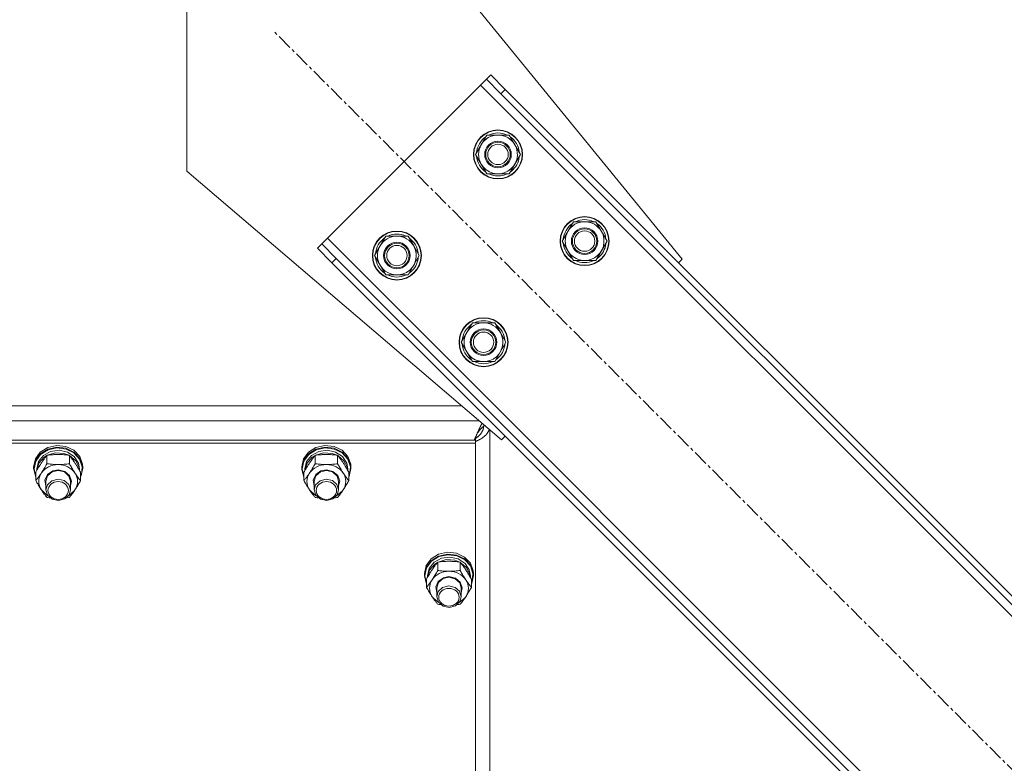
# Model space of a CAD drawing. Units: millimetres. Extents: x 0 to 21876, y -7 to 14850.
# Drawn here: x 5528 to 6010, y 9201 to 9565 of the extents above; entities that cross this region are included whole.
import ezdxf

# ---------------------------------------------------------------- set-up
doc = ezdxf.new("R2010")
doc.units = ezdxf.units.MM
doc.linetypes.add('K5LT_AXLED', pattern=[12, 7.5, -1.5, 1.5, -1.5])
doc.linetypes.add('K5LT_THIN', pattern=[0])
for name, color, linetype, true_color in [('OSI', 2, 'Continuous', 0xffff00), ('R', 1, 'Continuous', 0xff0000), ('WELDING', 7, 'Continuous', 0xffffff)]:
    doc.layers.add(name, color=color, linetype=linetype, true_color=true_color)

msp = doc.modelspace()

# ---------------------------------------------------------------- linework, layer by layer
at = {"layer": 'OSI', "color": 30, "linetype": 'K5LT_AXLED', "lineweight": 18, "true_color": 0xff8000}
msp.add_line((6338.91, 8873), (5652.34, 9559.57), dxfattribs=at)
at = {"layer": 'R', "color": 7, "linetype": 'K5LT_THIN', "lineweight": 18}
for p, q in [((5609.62, 9606.29), (5609.62, 9491.29)), ((5852.09, 9448.2), (5751.62, 9571.29)), ((5756.28, 9536.24), (5753.45, 9533.41)), ((5758.4, 9538.36), (5756.28, 9536.24)), ((5763.35, 9529.17), (5756.28, 9536.24)), ((5758.4, 9538.36), (5765.47, 9531.29)), ((5753.45, 9533.41), (5678.5, 9458.46)), ((6312.74, 8974.12), (5753.45, 9533.41)), ((5765.47, 9531.29), (5763.35, 9529.17)), ((6310.62, 8986.14), (5765.47, 9531.29)), ((6308.5, 8984.02), (5763.35, 9529.17)), ((5750.97, 9499.47), (5756.45, 9508.97)), ((5756.45, 9508.97), (5767.42, 9508.97)), ((5767.42, 9508.97), (5770.17, 9504.22)), ((5770.17, 9504.22), (5772.91, 9499.47)), ((5753.71, 9494.72), (5750.97, 9499.47)), ((5772.91, 9499.47), (5767.42, 9489.97)), ((5771.58, 9497.17), (5772.18, 9497.17)), ((5772.25, 9498.34), (5772.38, 9498.34)), ((5772.39, 9500.48), (5772.32, 9500.48)), ((5756.45, 9489.97), (5753.71, 9494.72)), ((5609.62, 9491.29), (5763.71, 9359.81)), ((5767.42, 9489.97), (5756.45, 9489.97)), ((5793.4, 9457.04), (5798.88, 9466.54)), ((5798.88, 9466.54), (5809.85, 9466.54)), ((5809.85, 9466.54), (5812.59, 9461.79)), ((5701.47, 9449.97), (5706.96, 9459.47)), ((5706.96, 9459.47), (5717.93, 9459.47)), ((5717.93, 9459.47), (5720.67, 9454.72)), ((5812.59, 9461.79), (5815.33, 9457.04)), ((5673.55, 9453.51), (5675.67, 9455.63)), ((5678.5, 9458.46), (5675.67, 9455.63)), ((5675.67, 9455.63), (5682.74, 9448.56)), ((5678.5, 9458.46), (6237.79, 8899.17)), ((5720.67, 9454.72), (5723.41, 9449.97)), ((5796.14, 9452.29), (5793.4, 9457.04)), ((5815.33, 9457.04), (5809.85, 9447.54)), ((5814.01, 9454.74), (5814.61, 9454.74)), ((5814.68, 9455.91), (5814.8, 9455.91)), ((5814.82, 9458.05), (5814.75, 9458.05)), ((5680.62, 9446.43), (5673.55, 9453.51)), ((5704.21, 9445.22), (5701.47, 9449.97)), ((5723.41, 9449.97), (5717.93, 9440.47)), ((5722.76, 9448.84), (5722.88, 9448.84)), ((5722.89, 9450.98), (5722.83, 9450.98)), ((5798.88, 9447.54), (5796.14, 9452.29)), ((5680.62, 9446.43), (5682.74, 9448.56)), ((5680.62, 9446.43), (6225.77, 8901.29)), ((5682.74, 9448.56), (6227.89, 8903.41)), ((5706.96, 9440.47), (5704.21, 9445.22)), ((5722.08, 9447.67), (5722.69, 9447.67)), ((5809.85, 9447.54), (5798.88, 9447.54)), ((5850.33, 9446.43), (5852.09, 9448.2)), ((5717.93, 9440.47), (5706.96, 9440.47)), ((5743.9, 9407.54), (5749.38, 9417.04)), ((5749.38, 9417.04), (5760.35, 9417.04)), ((5760.35, 9417.04), (5763.09, 9412.29)), ((5763.09, 9412.29), (5765.84, 9407.54)), ((5746.64, 9402.79), (5743.9, 9407.54)), ((5765.84, 9407.54), (5760.35, 9398.04)), ((5765.18, 9406.41), (5765.31, 9406.41)), ((5765.32, 9408.56), (5765.25, 9408.56)), ((5749.38, 9398.04), (5746.64, 9402.79)), ((5764.51, 9405.25), (5765.11, 9405.25)), ((5760.35, 9398.04), (5749.38, 9398.04)), ((5744.21, 9376.45), (5217.63, 9376.45)), ((5209, 9369.08), (5752.84, 9369.08)), ((5755.03, 9366.57), (5755.03, 9367.21)), ((5755.03, 9366.57), (5755.79, 9366.57)), ((5757.92, 9364.75), (5757.92, 8714.75)), ((5750.92, 9359.55), (5210.92, 9359.55)), ((5750.92, 9358.08), (5210.92, 9358.08)), ((5750.25, 9359.55), (5211.59, 9359.55)), ((5750.92, 9360.44), (5750.51, 9360.08)), ((5750.92, 9359.55), (5750.92, 9360.44)), ((5750.92, 9359.55), (5750.92, 9358.08)), ((5750.92, 8713.42), (5750.92, 9358.08)), ((5763.71, 9359.81), (5765.47, 9361.58)), ((5535.43, 9350.46), (5537.85, 9353.77)), ((5535.43, 9349.52), (5537.85, 9352.83)), ((5535.61, 9349.35), (5538.02, 9352.62)), ((5537.85, 9353.77), (5541.5, 9356.07)), ((5537.85, 9352.83), (5541.5, 9355.14)), ((5538.02, 9352.62), (5541.66, 9354.89)), ((5539.33, 9352.13), (5542.89, 9354.08)), ((5541.26, 9352.18), (5545.24, 9353.37)), ((5541.5, 9356.07), (5545.86, 9357.04)), ((5541.5, 9355.14), (5545.86, 9356.1)), ((5541.66, 9354.89), (5546, 9355.81)), ((5542.89, 9354.08), (5547.04, 9354.66)), ((5545.24, 9353.37), (5549.44, 9353.1)), ((5545.86, 9357.04), (5550.33, 9356.54)), ((5545.86, 9356.1), (5550.33, 9355.6)), ((5546, 9355.81), (5550.43, 9355.27)), ((5547.04, 9354.66), (5551.13, 9353.77)), ((5549.44, 9353.1), (5551.92, 9352.18)), ((5550.33, 9356.54), (5554.27, 9354.64)), ((5550.33, 9355.6), (5554.27, 9353.7)), ((5550.43, 9355.27), (5554.3, 9353.33)), ((5551.13, 9353.77), (5554.48, 9351.56)), ((5554.27, 9354.64), (5557.12, 9351.61)), ((5554.27, 9353.7), (5557.12, 9350.67)), ((5554.3, 9353.33), (5557.08, 9350.28)), ((5666.77, 9350.46), (5669.18, 9353.77)), ((5666.77, 9349.52), (5669.18, 9352.83)), ((5666.94, 9349.35), (5669.35, 9352.62)), ((5669.18, 9353.77), (5672.83, 9356.07)), ((5669.18, 9352.83), (5672.83, 9355.14)), ((5669.35, 9352.62), (5672.99, 9354.89)), ((5670.66, 9352.13), (5674.22, 9354.08)), ((5672.59, 9352.18), (5676.57, 9353.37)), ((5672.83, 9356.07), (5677.19, 9357.04)), ((5672.83, 9355.14), (5677.19, 9356.1)), ((5672.99, 9354.89), (5677.33, 9355.81)), ((5674.22, 9354.08), (5678.38, 9354.66)), ((5676.57, 9353.37), (5680.77, 9353.1)), ((5677.19, 9357.04), (5681.66, 9356.54)), ((5677.19, 9356.1), (5681.66, 9355.6)), ((5677.33, 9355.81), (5681.76, 9355.27)), ((5678.38, 9354.66), (5682.46, 9353.77)), ((5680.77, 9353.1), (5683.25, 9352.18)), ((5681.66, 9356.54), (5685.6, 9354.64)), ((5681.66, 9355.6), (5685.6, 9353.7)), ((5681.76, 9355.27), (5685.64, 9353.33)), ((5682.46, 9353.77), (5685.81, 9351.56)), ((5685.6, 9354.64), (5688.46, 9351.61)), ((5685.6, 9353.7), (5688.46, 9350.67)), ((5685.64, 9353.33), (5688.41, 9350.28)), ((5534.59, 9346.6), (5535.43, 9350.46)), ((5534.59, 9345.67), (5535.43, 9349.52)), ((5534.76, 9345.52), (5535.61, 9349.35)), ((5536.09, 9345.52), (5536.93, 9349.12)), ((5536.1, 9344.73), (5537.14, 9348.29)), ((5536.93, 9349.12), (5539.33, 9352.13)), ((5537.14, 9348.29), (5539.7, 9351.2)), ((5539.7, 9351.2), (5541.02, 9352.05)), ((5541.1, 9348.08), (5541.1, 9352.15)), ((5552.07, 9348.08), (5552.07, 9352.15)), ((5552.16, 9352.05), (5555.21, 9349.52)), ((5554.48, 9351.56), (5556.57, 9348.37)), ((5555.21, 9349.52), (5556.87, 9346.15)), ((5556.57, 9348.37), (5557.09, 9345.52)), ((5557.08, 9350.28), (5558.36, 9346.55)), ((5557.12, 9351.61), (5558.5, 9347.87)), ((5557.12, 9350.67), (5558.5, 9346.94)), ((5558.5, 9347.87), (5558.59, 9346.6)), ((5665.92, 9346.6), (5666.77, 9350.46)), ((5665.92, 9345.67), (5666.77, 9349.52)), ((5666.09, 9345.52), (5666.94, 9349.35)), ((5667.42, 9345.52), (5668.26, 9349.12)), ((5667.43, 9344.73), (5668.47, 9348.29)), ((5668.26, 9349.12), (5670.66, 9352.13)), ((5668.47, 9348.29), (5671.03, 9351.2)), ((5671.03, 9351.2), (5672.35, 9352.05)), ((5672.44, 9348.08), (5672.44, 9352.15)), ((5683.41, 9348.08), (5683.41, 9352.15)), ((5683.49, 9352.05), (5686.54, 9349.52)), ((5685.81, 9351.56), (5687.9, 9348.37)), ((5686.54, 9349.52), (5688.2, 9346.15)), ((5687.9, 9348.37), (5688.42, 9345.52)), ((5688.41, 9350.28), (5689.69, 9346.55)), ((5688.46, 9351.61), (5689.83, 9347.87)), ((5688.46, 9350.67), (5689.83, 9346.94)), ((5689.83, 9347.87), (5689.92, 9346.6)), ((5534.59, 9345.67), (5534.59, 9346.6)), ((5534.6, 9345.25), (5534.59, 9345.67)), ((5535.62, 9341.43), (5534.6, 9345.25)), ((5534.76, 9345.49), (5534.76, 9345.52)), ((5535.62, 9341.67), (5534.76, 9345.49)), ((5535.62, 9339.8), (5535.62, 9343.88)), ((5536.09, 9344.71), (5536.09, 9345.52)), ((5541.34, 9342.73), (5543.9, 9344.54)), ((5541.42, 9342.19), (5543.7, 9344.11)), ((5543.7, 9344.11), (5546.59, 9344.75)), ((5543.9, 9344.54), (5546.59, 9345.05)), ((5546.59, 9345.05), (5549.78, 9344.32)), ((5546.59, 9344.75), (5549.64, 9344.03)), ((5549.64, 9344.03), (5551.84, 9342.05)), ((5549.78, 9344.32), (5552.15, 9342.32)), ((5556.87, 9346.15), (5557.08, 9344.73)), ((5557.09, 9344.71), (5557.09, 9345.52)), ((5557.56, 9339.8), (5557.56, 9343.88)), ((5558.59, 9345.67), (5557.74, 9341.82)), ((5558.36, 9346.55), (5557.95, 9342.67)), ((5558.5, 9346.94), (5558.59, 9345.67)), ((5558.59, 9345.67), (5558.59, 9346.6)), ((5665.92, 9345.67), (5665.92, 9346.6)), ((5665.93, 9345.25), (5665.92, 9345.67)), ((5666.95, 9341.43), (5665.93, 9345.25)), ((5666.09, 9345.49), (5666.09, 9345.52)), ((5666.95, 9341.67), (5666.09, 9345.49)), ((5666.95, 9339.8), (5666.95, 9343.88)), ((5667.42, 9344.71), (5667.42, 9345.52)), ((5672.67, 9342.73), (5675.23, 9344.54)), ((5672.76, 9342.19), (5675.03, 9344.11)), ((5675.03, 9344.11), (5677.92, 9344.75)), ((5675.23, 9344.54), (5677.92, 9345.05)), ((5677.92, 9345.05), (5681.11, 9344.32)), ((5677.92, 9344.75), (5680.97, 9344.03)), ((5680.97, 9344.03), (5683.18, 9342.05)), ((5681.11, 9344.32), (5683.48, 9342.32)), ((5688.2, 9346.15), (5688.41, 9344.73)), ((5688.42, 9344.71), (5688.42, 9345.52)), ((5688.89, 9339.8), (5688.89, 9343.88)), ((5689.92, 9345.67), (5689.08, 9341.82)), ((5689.69, 9346.55), (5689.28, 9342.67)), ((5689.83, 9346.94), (5689.92, 9345.67)), ((5689.92, 9345.67), (5689.92, 9346.6)), ((5540.13, 9340.05), (5541.34, 9342.73)), ((5540.59, 9337.21), (5540.13, 9340.05)), ((5540.59, 9339.53), (5541.42, 9342.19)), ((5540.59, 9339.53), (5540.59, 9335.25)), ((5543.48, 9339.72), (5541.3, 9337.72)), ((5546.53, 9340.48), (5543.48, 9339.72)), ((5549.59, 9339.78), (5546.53, 9340.48)), ((5551.75, 9337.91), (5549.59, 9339.78)), ((5551.84, 9342.05), (5552.59, 9339.53)), ((5552.15, 9342.32), (5553.08, 9339.57)), ((5553.08, 9339.57), (5552.59, 9337.21)), ((5552.59, 9339.53), (5552.59, 9335.25)), ((5557.95, 9342.67), (5557.56, 9341.67)), ((5557.74, 9341.82), (5557.56, 9341.43)), ((5671.47, 9340.05), (5672.67, 9342.73)), ((5671.92, 9337.21), (5671.47, 9340.05)), ((5671.92, 9339.53), (5672.76, 9342.19)), ((5671.92, 9339.53), (5671.92, 9335.25)), ((5674.81, 9339.72), (5672.63, 9337.72)), ((5677.86, 9340.48), (5674.81, 9339.72)), ((5680.92, 9339.78), (5677.86, 9340.48)), ((5683.09, 9337.91), (5680.92, 9339.78)), ((5683.18, 9342.05), (5683.92, 9339.53)), ((5683.48, 9342.32), (5684.42, 9339.57)), ((5684.42, 9339.57), (5683.92, 9337.21)), ((5683.92, 9339.53), (5683.92, 9335.25)), ((5689.28, 9342.67), (5688.89, 9341.67)), ((5689.08, 9341.82), (5688.89, 9341.43)), ((5538.36, 9335.25), (5541.05, 9332.66)), ((5541.3, 9337.72), (5540.59, 9335.25)), ((5540.59, 9335.25), (5541.42, 9332.59)), ((5551.57, 9332.34), (5554.46, 9334.75)), ((5552.59, 9335.25), (5551.75, 9337.91)), ((5551.93, 9332.87), (5552.59, 9335.25)), ((5554.46, 9334.75), (5554.82, 9335.25)), ((5669.69, 9335.25), (5672.38, 9332.66)), ((5672.63, 9337.72), (5671.92, 9335.25)), ((5671.92, 9335.25), (5672.76, 9332.59)), ((5682.91, 9332.34), (5685.79, 9334.75)), ((5683.92, 9335.25), (5683.09, 9337.91)), ((5683.26, 9332.87), (5683.92, 9335.25)), ((5685.79, 9334.75), (5686.15, 9335.25)), ((5541.05, 9332.66), (5541.6, 9332.34)), ((5541.42, 9332.59), (5543.7, 9330.67)), ((5543.7, 9330.67), (5546.77, 9330.03)), ((5546.77, 9330.03), (5549.8, 9330.83)), ((5549.8, 9330.83), (5551.93, 9332.87)), ((5672.38, 9332.66), (5672.94, 9332.34)), ((5672.76, 9332.59), (5675.03, 9330.67)), ((5675.03, 9330.67), (5678.11, 9330.03)), ((5678.11, 9330.03), (5681.13, 9330.83)), ((5681.13, 9330.83), (5683.26, 9332.87)), ((5732.83, 9303.8), (5737.19, 9304.77)), ((5737.19, 9304.77), (5741.66, 9304.27)), ((5741.66, 9304.27), (5745.6, 9302.37)), ((5726.77, 9298.19), (5729.18, 9301.5)), ((5726.77, 9297.25), (5729.18, 9300.56)), ((5726.94, 9297.08), (5729.35, 9300.36)), ((5728.26, 9296.85), (5730.66, 9299.86)), ((5729.18, 9301.5), (5732.83, 9303.8)), ((5729.18, 9300.56), (5732.83, 9302.87)), ((5729.35, 9300.36), (5732.99, 9302.62)), ((5730.66, 9299.86), (5734.22, 9301.81)), ((5731.03, 9298.93), (5732.35, 9299.78)), ((5732.44, 9295.81), (5732.44, 9299.89)), ((5732.59, 9299.91), (5736.57, 9301.1)), ((5732.83, 9302.87), (5737.19, 9303.84)), ((5732.99, 9302.62), (5737.33, 9303.54)), ((5734.22, 9301.81), (5738.38, 9302.39)), ((5736.57, 9301.1), (5740.77, 9300.83)), ((5737.19, 9303.84), (5741.66, 9303.33)), ((5737.33, 9303.54), (5741.76, 9303)), ((5738.38, 9302.39), (5742.46, 9301.5)), ((5740.77, 9300.83), (5743.25, 9299.91)), ((5741.66, 9303.33), (5745.6, 9301.43)), ((5741.76, 9303), (5745.64, 9301.06)), ((5742.46, 9301.5), (5745.81, 9299.29)), ((5743.41, 9295.81), (5743.41, 9299.89)), ((5743.49, 9299.78), (5746.54, 9297.25)), ((5745.6, 9302.37), (5748.46, 9299.34)), ((5745.6, 9301.43), (5748.46, 9298.4)), ((5745.64, 9301.06), (5748.41, 9298.01)), ((5725.92, 9294.33), (5726.77, 9298.19)), ((5725.92, 9293.4), (5726.77, 9297.25)), ((5726.09, 9293.25), (5726.94, 9297.08)), ((5727.42, 9293.25), (5728.26, 9296.85)), ((5727.43, 9292.46), (5728.47, 9296.02)), ((5728.47, 9296.02), (5731.03, 9298.93)), ((5745.81, 9299.29), (5747.9, 9296.1)), ((5746.54, 9297.25), (5748.2, 9293.88)), ((5747.9, 9296.1), (5748.42, 9293.25)), ((5748.41, 9298.01), (5749.69, 9294.28)), ((5748.46, 9299.34), (5749.83, 9295.6)), ((5748.46, 9298.4), (5749.83, 9294.67)), ((5749.83, 9295.6), (5749.92, 9294.33)), ((5749.83, 9294.67), (5749.92, 9293.4)), ((5725.92, 9293.4), (5725.92, 9294.33)), ((5725.93, 9292.98), (5725.92, 9293.4)), ((5726.95, 9289.16), (5725.93, 9292.98)), ((5726.09, 9293.22), (5726.09, 9293.25)), ((5726.95, 9289.4), (5726.09, 9293.22)), ((5726.95, 9287.53), (5726.95, 9291.61)), ((5727.42, 9292.44), (5727.42, 9293.25)), ((5731.47, 9287.78), (5732.67, 9290.46)), ((5731.92, 9287.26), (5732.76, 9289.92)), ((5732.67, 9290.46), (5735.23, 9292.27)), ((5732.76, 9289.92), (5735.03, 9291.84)), ((5735.03, 9291.84), (5737.92, 9292.48)), ((5735.23, 9292.27), (5737.92, 9292.78)), ((5737.92, 9292.78), (5741.11, 9292.05)), ((5737.92, 9292.48), (5740.97, 9291.76)), ((5740.97, 9291.76), (5743.18, 9289.78)), ((5741.11, 9292.05), (5743.48, 9290.05)), ((5743.18, 9289.78), (5743.92, 9287.26)), ((5743.48, 9290.05), (5744.42, 9287.3)), ((5748.2, 9293.88), (5748.41, 9292.46)), ((5748.42, 9292.44), (5748.42, 9293.25)), ((5748.89, 9287.53), (5748.89, 9291.61)), ((5749.28, 9290.4), (5748.89, 9289.4)), ((5749.92, 9293.4), (5749.08, 9289.55)), ((5749.69, 9294.28), (5749.28, 9290.4)), ((5749.92, 9293.4), (5749.92, 9294.33)), ((5731.92, 9284.94), (5731.47, 9287.78)), ((5731.92, 9287.26), (5731.92, 9282.98)), ((5732.63, 9285.45), (5731.92, 9282.98)), ((5734.81, 9287.45), (5732.63, 9285.45)), ((5737.86, 9288.21), (5734.81, 9287.45)), ((5740.92, 9287.51), (5737.86, 9288.21)), ((5743.09, 9285.64), (5740.92, 9287.51)), ((5743.92, 9282.98), (5743.09, 9285.64)), ((5744.42, 9287.3), (5743.92, 9284.94)), ((5743.92, 9287.26), (5743.92, 9282.98)), ((5749.08, 9289.55), (5748.89, 9289.16)), ((5729.69, 9282.98), (5732.38, 9280.39)), ((5731.92, 9282.98), (5732.76, 9280.32)), ((5732.38, 9280.39), (5732.94, 9280.07)), ((5732.76, 9280.32), (5735.03, 9278.4)), ((5741.13, 9278.57), (5743.26, 9280.6)), ((5742.91, 9280.07), (5745.79, 9282.48)), ((5743.26, 9280.6), (5743.92, 9282.98)), ((5745.79, 9282.48), (5746.15, 9282.98)), ((5735.03, 9278.4), (5738.11, 9277.76)), ((5738.11, 9277.76), (5741.13, 9278.57))]:
    msp.add_line(p, q, dxfattribs=at)
for centre, radius in [((5761.94, 9499.47), 12), ((5761.94, 9499.47), 11.83), ((5761.94, 9499.47), 6.5), ((5761.94, 9499.47), 6), ((5761.94, 9499.47), 5), ((5804.36, 9457.04), 12), ((5804.36, 9457.04), 11.83), ((5804.36, 9457.04), 6.5), ((5712.44, 9449.97), 12), ((5712.44, 9449.97), 11.83), ((5804.36, 9457.04), 6), ((5804.36, 9457.04), 5), ((5712.44, 9449.97), 6.5), ((5712.44, 9449.97), 6), ((5712.44, 9449.97), 5), ((5754.87, 9407.54), 12), ((5754.87, 9407.54), 11.83), ((5754.87, 9407.54), 6.5), ((5754.87, 9407.54), 6), ((5754.87, 9407.54), 5)]:
    msp.add_circle(centre, radius, dxfattribs=at)
for centre, radius, start, end in [((5761.94, 9499.47), 10.5, 124.7912, 175.2088), ((5761.94, 9499.47), 9.5, 30, 210), ((5761.94, 9499.47), 10.5, 64.7912, 115.2088), ((5761.94, 9499.47), 10.5, 5.5324, 55.2088), ((5761.94, 9499.47), 9.5, 210, 30), ((5761.94, 9499.47), 10.5, 184.7912, 235.2088), ((5761.94, 9499.47), 10.5, 304.7912, 347.3589), ((5761.94, 9499.47), 10.5, 347.3589, 353.8105), ((5761.94, 9499.47), 10.5, 244.7912, 295.2088), ((5804.36, 9457.04), 10.5, 124.7912, 175.2088), ((5804.36, 9457.04), 9.5, 30, 210), ((5804.36, 9457.04), 10.5, 64.7912, 115.2088), ((5804.36, 9457.04), 10.5, 5.5324, 55.2088), ((5712.44, 9449.97), 10.5, 124.7912, 175.2088), ((5712.44, 9449.97), 9.5, 30, 210), ((5712.44, 9449.97), 10.5, 64.7912, 115.2088), ((5712.44, 9449.97), 10.5, 5.5324, 55.2088), ((5804.36, 9457.04), 9.5, 210, 30), ((5712.44, 9449.97), 9.5, 210, 30), ((5804.36, 9457.04), 10.5, 184.7912, 235.2088), ((5804.36, 9457.04), 10.5, 304.7912, 347.3589), ((5804.36, 9457.04), 10.5, 347.3589, 353.8105), ((5712.44, 9449.97), 10.5, 184.7912, 235.2088), ((5712.44, 9449.97), 10.5, 347.3589, 353.8105), ((5712.44, 9449.97), 10.5, 304.7912, 347.3589), ((5804.36, 9457.04), 10.5, 244.7912, 295.2088), ((5712.44, 9449.97), 10.5, 244.7912, 295.2088), ((5754.87, 9407.54), 10.5, 124.7912, 175.2088), ((5754.87, 9407.54), 9.5, 30, 210), ((5754.87, 9407.54), 10.5, 64.7912, 115.2088), ((5754.87, 9407.54), 10.5, 5.5324, 55.2088), ((5754.87, 9407.54), 9.5, 210, 30), ((5754.87, 9407.54), 10.5, 184.7912, 235.2088), ((5754.87, 9407.54), 10.5, 347.3589, 353.8105), ((5754.87, 9407.54), 10.5, 304.7912, 347.3589), ((5754.87, 9407.54), 10.5, 244.7912, 295.2088)]:
    msp.add_arc(centre, radius, start, end, dxfattribs=at)
for centre, major_axis, start_param, end_param in [((5546.59, 9339.39), (-9.5, 0), 4.712389, 5.759587), ((5546.59, 9339.39), (9.5, 0), 0.523599, 1.570796), ((5677.92, 9339.39), (-9.5, 0), 4.712389, 5.759587), ((5677.92, 9339.39), (9.5, 0), 0.523599, 1.570796), ((5546.59, 9339.39), (-9.5, 0), 5.759587, 6.806784), ((5546.59, 9339.39), (9.5, 0), 5.759587, 6.806784), ((5677.92, 9339.39), (-9.5, 0), 5.759587, 6.806784), ((5677.92, 9339.39), (9.5, 0), 5.759587, 6.806784), ((5737.92, 9287.12), (-9.5, 0), 4.712389, 5.759587), ((5737.92, 9287.12), (9.5, 0), 0.523599, 1.570796), ((5737.92, 9287.12), (-9.5, 0), 5.759587, 6.806784), ((5737.92, 9287.12), (9.5, 0), 5.759587, 6.806784)]:
    msp.add_ellipse(centre, major_axis=major_axis, ratio=0.871159, start_param=start_param, end_param=end_param, dxfattribs=at)
for centre in [(5546.59, 9334.97), (5677.92, 9334.97), (5737.92, 9282.7)]:
    msp.add_ellipse(centre, major_axis=(-5, 0), ratio=0.871159, dxfattribs=at)
at = {"layer": 'WELDING', "color": 7, "linetype": 'K5LT_THIN', "lineweight": 18}
for p, q in [((5753.61, 9366.88), (5753.62, 9366.91)), ((5753.61, 9366.87), (5753.61, 9366.88)), ((5753.62, 9366.91), (5753.65, 9366.96)), ((5753.65, 9366.96), (5753.7, 9367.05)), ((5753.7, 9367.05), (5753.8, 9367.24)), ((5753.8, 9367.24), (5753.9, 9367.42)), ((5753.9, 9367.42), (5753.91, 9367.43)), ((5753.91, 9367.43), (5753.92, 9367.46)), ((5753.92, 9367.46), (5753.95, 9367.5)), ((5753.95, 9367.5), (5754, 9367.59)), ((5754, 9367.59), (5754.1, 9367.76)), ((5754.1, 9367.76), (5754.2, 9367.93)), ((5751.38, 9362), (5751.47, 9362.21)), ((5751.47, 9362.21), (5751.56, 9362.39)), ((5751.56, 9362.41), (5751.57, 9362.44)), ((5751.56, 9362.39), (5751.56, 9362.41)), ((5751.57, 9362.44), (5751.6, 9362.49)), ((5751.6, 9362.49), (5751.65, 9362.6)), ((5751.65, 9362.6), (5751.73, 9362.8)), ((5751.73, 9362.8), (5751.81, 9362.99)), ((5751.81, 9362.99), (5752.04, 9363.5)), ((5751.81, 9362.99), (5752.13, 9363.4)), ((5752.04, 9363.5), (5752.11, 9363.68)), ((5752.11, 9363.68), (5752.12, 9363.69)), ((5752.12, 9363.69), (5752.13, 9363.72)), ((5752.13, 9363.72), (5752.16, 9363.78)), ((5752.13, 9363.41), (5752.15, 9363.43)), ((5752.13, 9363.4), (5752.13, 9363.41)), ((5752.15, 9363.43), (5752.18, 9363.46)), ((5752.16, 9363.78), (5752.21, 9363.91)), ((5752.18, 9363.46), (5752.23, 9363.54)), ((5752.21, 9363.91), (5752.32, 9364.15)), ((5752.23, 9363.54), (5752.35, 9363.69)), ((5752.32, 9364.15), (5752.41, 9364.36)), ((5752.35, 9363.69), (5752.44, 9363.8)), ((5752.41, 9364.36), (5752.42, 9364.37)), ((5752.42, 9364.37), (5752.43, 9364.4)), ((5752.43, 9364.4), (5752.46, 9364.46)), ((5752.44, 9363.81), (5752.46, 9363.83)), ((5752.44, 9363.8), (5752.44, 9363.81)), ((5752.46, 9364.46), (5752.51, 9364.57)), ((5752.46, 9363.83), (5752.49, 9363.86)), ((5752.49, 9363.86), (5752.54, 9363.93)), ((5752.51, 9364.57), (5752.61, 9364.81)), ((5752.54, 9363.93), (5752.65, 9364.07)), ((5752.61, 9364.81), (5752.71, 9365.02)), ((5752.65, 9364.07), (5752.75, 9364.19)), ((5752.71, 9365.02), (5752.72, 9365.03)), ((5752.72, 9365.03), (5752.73, 9365.06)), ((5752.73, 9365.06), (5752.76, 9365.12)), ((5752.75, 9364.2), (5752.77, 9364.22)), ((5752.75, 9364.19), (5752.75, 9364.2)), ((5752.76, 9365.12), (5752.81, 9365.23)), ((5752.77, 9364.22), (5752.8, 9364.25)), ((5752.8, 9364.25), (5752.85, 9364.32)), ((5752.81, 9365.23), (5752.91, 9365.45)), ((5752.85, 9364.32), (5752.96, 9364.45)), ((5752.94, 9362.11), (5752.88, 9362.05)), ((5752.91, 9365.45), (5753.01, 9365.67)), ((5752.98, 9362.15), (5752.94, 9362.11)), ((5752.96, 9364.45), (5753.06, 9364.58)), ((5752.99, 9362.16), (5752.98, 9362.15)), ((5753, 9362.17), (5752.99, 9362.16)), ((5753.13, 9362.31), (5753, 9362.17)), ((5753.01, 9365.67), (5753.02, 9365.68)), ((5753.02, 9365.68), (5753.03, 9365.71)), ((5753.03, 9365.71), (5753.05, 9365.76)), ((5753.05, 9365.76), (5753.1, 9365.87)), ((5753.06, 9364.58), (5753.07, 9364.58)), ((5753.07, 9364.58), (5753.08, 9364.6)), ((5753.08, 9364.6), (5753.11, 9364.63)), ((5753.1, 9365.87), (5753.21, 9366.08)), ((5753.11, 9364.63), (5753.16, 9364.7)), ((5753.25, 9362.45), (5753.13, 9362.31)), ((5753.16, 9364.7), (5753.27, 9364.82)), ((5753.21, 9366.08), (5753.31, 9366.28)), ((5753.31, 9362.52), (5753.25, 9362.45)), ((5753.27, 9364.82), (5753.37, 9364.94)), ((5753.31, 9366.3), (5753.33, 9366.32)), ((5753.31, 9366.28), (5753.31, 9366.3)), ((5753.34, 9362.56), (5753.31, 9362.52)), ((5753.33, 9366.32), (5753.35, 9366.37)), ((5753.35, 9362.58), (5753.34, 9362.56)), ((5753.35, 9366.37), (5753.4, 9366.47)), ((5753.36, 9362.58), (5753.35, 9362.58)), ((5753.48, 9362.73), (5753.36, 9362.58)), ((5753.37, 9364.94), (5753.38, 9364.95)), ((5753.38, 9364.95), (5753.39, 9364.96)), ((5753.39, 9364.96), (5753.42, 9364.99)), ((5753.4, 9366.47), (5753.5, 9366.67)), ((5753.42, 9364.99), (5753.47, 9365.05)), ((5753.47, 9365.05), (5753.57, 9365.17)), ((5753.59, 9362.88), (5753.48, 9362.73)), ((5753.5, 9366.67), (5753.61, 9366.87)), ((5753.57, 9365.17), (5753.68, 9365.29)), ((5753.65, 9362.95), (5753.59, 9362.88)), ((5753.67, 9362.99), (5753.65, 9362.95)), ((5753.69, 9363.01), (5753.67, 9362.99)), ((5753.68, 9365.29), (5753.69, 9365.29)), ((5753.69, 9365.29), (5753.7, 9365.31)), ((5753.8, 9363.17), (5753.69, 9363.01)), ((5753.69, 9363.01), (5753.69, 9363.01)), ((5753.7, 9365.31), (5753.73, 9365.34)), ((5753.73, 9365.34), (5753.78, 9365.39)), ((5753.78, 9365.39), (5753.88, 9365.5)), ((5753.9, 9363.32), (5753.8, 9363.17)), ((5753.88, 9365.5), (5753.99, 9365.61)), ((5753.95, 9363.4), (5753.9, 9363.32)), ((5753.97, 9363.43), (5753.95, 9363.4)), ((5753.99, 9363.45), (5753.97, 9363.43)), ((5753.99, 9365.61), (5754, 9365.61)), ((5754.09, 9363.62), (5753.99, 9363.46)), ((5753.99, 9363.46), (5753.99, 9363.45)), ((5754, 9365.61), (5754.01, 9365.63)), ((5754.01, 9365.63), (5754.04, 9365.65)), ((5754.04, 9365.65), (5754.09, 9365.7)), ((5754.09, 9365.7), (5754.19, 9365.8)), ((5754.17, 9363.78), (5754.09, 9363.62)), ((5754.22, 9363.86), (5754.17, 9363.78)), ((5754.19, 9365.8), (5754.3, 9365.9)), ((5754.24, 9363.9), (5754.22, 9363.86)), ((5754.25, 9363.92), (5754.24, 9363.9)), ((5754.34, 9364.09), (5754.25, 9363.93)), ((5754.25, 9363.93), (5754.25, 9363.92)), ((5754.3, 9365.9), (5754.31, 9365.91)), ((5754.31, 9365.91), (5754.32, 9365.92)), ((5754.32, 9365.92), (5754.35, 9365.94)), ((5754.41, 9364.25), (5754.34, 9364.09)), ((5754.35, 9365.94), (5754.4, 9365.99)), ((5754.4, 9365.99), (5754.5, 9366.08)), ((5754.44, 9364.33), (5754.41, 9364.25)), ((5754.46, 9364.37), (5754.44, 9364.33)), ((5754.47, 9364.39), (5754.46, 9364.37)), ((5754.54, 9364.57), (5754.47, 9364.4)), ((5754.47, 9364.4), (5754.47, 9364.39)), ((5754.5, 9366.08), (5754.61, 9366.17)), ((5754.6, 9364.73), (5754.54, 9364.57)), ((5754.63, 9364.82), (5754.6, 9364.73)), ((5754.61, 9366.17), (5754.62, 9366.17)), ((5754.62, 9366.17), (5754.63, 9366.18)), ((5754.63, 9366.18), (5754.66, 9366.2)), ((5754.64, 9364.86), (5754.63, 9364.82)), ((5754.65, 9364.88), (5754.64, 9364.86)), ((5754.71, 9365.06), (5754.65, 9364.89)), ((5754.65, 9364.89), (5754.65, 9364.88)), ((5754.66, 9366.2), (5754.71, 9366.24)), ((5754.71, 9366.24), (5754.81, 9366.32)), ((5754.75, 9365.23), (5754.71, 9365.06)), ((5754.77, 9365.31), (5754.75, 9365.23)), ((5754.78, 9365.35), (5754.77, 9365.31)), ((5754.79, 9365.37), (5754.78, 9365.35)), ((5754.83, 9365.57), (5754.79, 9365.38)), ((5754.79, 9365.38), (5754.79, 9365.37)), ((5754.81, 9366.32), (5754.92, 9366.39)), ((5754.86, 9365.73), (5754.83, 9365.57)), ((5754.87, 9365.81), (5754.86, 9365.73)), ((5754.88, 9365.87), (5754.87, 9365.85)), ((5754.87, 9365.85), (5754.87, 9365.81)), ((5754.92, 9366.39), (5754.88, 9365.88)), ((5754.88, 9365.88), (5754.88, 9365.87)), ((5755.94, 9362.12), (5755.74, 9361.93)), ((5756.11, 9362.31), (5755.94, 9362.12)), ((5756.19, 9362.4), (5756.11, 9362.31)), ((5756.24, 9362.45), (5756.19, 9362.4)), ((5756.26, 9362.47), (5756.24, 9362.45)), ((5756.27, 9362.49), (5756.26, 9362.47)), ((5756.44, 9362.69), (5756.27, 9362.49)), ((5756.59, 9362.89), (5756.44, 9362.69)), ((5756.66, 9362.99), (5756.59, 9362.89)), ((5756.7, 9363.04), (5756.66, 9362.99)), ((5756.72, 9363.06), (5756.7, 9363.04)), ((5756.73, 9363.07), (5756.72, 9363.06)), ((5756.87, 9363.29), (5756.73, 9363.07)), ((5757, 9363.49), (5756.87, 9363.29)), ((5757.06, 9363.59), (5757, 9363.49)), ((5757.09, 9363.64), (5757.06, 9363.59)), ((5757.11, 9363.67), (5757.09, 9363.64)), ((5757.12, 9363.68), (5757.11, 9363.67)), ((5757.24, 9363.91), (5757.12, 9363.68)), ((5757.34, 9364.12), (5757.24, 9363.91)), ((5757.39, 9364.22), (5757.34, 9364.12)), ((5757.42, 9364.27), (5757.39, 9364.22)), ((5757.43, 9364.3), (5757.42, 9364.27)), ((5757.68, 9364.96), (5757.43, 9364.31)), ((5757.43, 9364.31), (5757.43, 9364.3)), ((5750.25, 9359.55), (5750.51, 9360.09)), ((5750.51, 9360.09), (5750.52, 9360.1)), ((5750.52, 9360.1), (5750.53, 9360.12)), ((5750.53, 9360.12), (5750.55, 9360.17)), ((5750.55, 9360.17), (5750.6, 9360.26)), ((5750.6, 9360.26), (5750.69, 9360.45)), ((5750.69, 9360.45), (5750.77, 9360.64)), ((5750.77, 9360.64), (5750.78, 9360.66)), ((5750.78, 9360.66), (5750.79, 9360.68)), ((5750.79, 9360.68), (5750.81, 9360.73)), ((5750.81, 9360.73), (5750.86, 9360.83)), ((5750.86, 9360.83), (5750.95, 9361.02)), ((5751.07, 9360.53), (5750.92, 9360.44)), ((5751.18, 9359.06), (5750.92, 9358.96)), ((5750.95, 9361.02), (5751.03, 9361.22)), ((5751.03, 9361.22), (5751.04, 9361.23)), ((5751.04, 9361.23), (5751.05, 9361.25)), ((5751.05, 9361.25), (5751.07, 9361.3)), ((5751.07, 9361.3), (5751.12, 9361.4)), ((5751.21, 9360.64), (5751.07, 9360.53)), ((5751.12, 9361.4), (5751.21, 9361.61)), ((5751.43, 9359.17), (5751.18, 9359.06)), ((5751.21, 9361.61), (5751.29, 9361.8)), ((5751.29, 9360.69), (5751.21, 9360.64)), ((5751.29, 9361.8), (5751.3, 9361.81)), ((5751.33, 9360.72), (5751.29, 9360.69)), ((5751.3, 9361.81), (5751.31, 9361.84)), ((5751.31, 9361.84), (5751.34, 9361.89)), ((5751.34, 9360.73), (5751.33, 9360.72)), ((5751.34, 9361.89), (5751.38, 9362)), ((5751.35, 9360.74), (5751.34, 9360.73)), ((5751.5, 9360.84), (5751.35, 9360.74)), ((5751.56, 9359.22), (5751.43, 9359.17)), ((5751.65, 9360.95), (5751.5, 9360.84)), ((5751.63, 9359.25), (5751.56, 9359.22)), ((5751.66, 9359.26), (5751.63, 9359.25)), ((5751.72, 9361.01), (5751.65, 9360.95)), ((5751.67, 9359.27), (5751.66, 9359.26)), ((5751.94, 9359.39), (5751.67, 9359.27)), ((5751.76, 9361.04), (5751.72, 9361.01)), ((5751.78, 9361.05), (5751.76, 9361.04)), ((5751.79, 9361.06), (5751.78, 9361.05)), ((5751.93, 9361.18), (5751.79, 9361.06)), ((5752.07, 9361.3), (5751.93, 9361.18)), ((5752.19, 9359.5), (5751.94, 9359.39)), ((5752.15, 9361.36), (5752.07, 9361.3)), ((5752.18, 9361.39), (5752.15, 9361.36)), ((5752.2, 9361.4), (5752.18, 9361.39)), ((5752.31, 9359.56), (5752.19, 9359.5)), ((5752.21, 9361.41), (5752.2, 9361.4)), ((5752.35, 9361.53), (5752.21, 9361.41)), ((5752.38, 9359.59), (5752.31, 9359.56)), ((5752.49, 9361.66), (5752.35, 9361.53)), ((5752.41, 9359.61), (5752.38, 9359.59)), ((5752.42, 9359.62), (5752.41, 9359.61)), ((5752.68, 9359.75), (5752.42, 9359.62)), ((5752.55, 9361.72), (5752.49, 9361.66)), ((5752.59, 9361.76), (5752.55, 9361.72)), ((5752.61, 9361.77), (5752.59, 9361.76)), ((5752.75, 9361.91), (5752.61, 9361.78)), ((5752.61, 9361.78), (5752.61, 9361.77)), ((5752.93, 9359.88), (5752.68, 9359.75)), ((5752.88, 9362.05), (5752.75, 9361.91)), ((5753.05, 9359.95), (5752.93, 9359.88)), ((5753.11, 9359.98), (5753.05, 9359.95)), ((5753.14, 9360), (5753.11, 9359.98)), ((5753.16, 9360.01), (5753.14, 9360)), ((5753.41, 9360.15), (5753.16, 9360.01)), ((5753.65, 9360.3), (5753.41, 9360.15)), ((5753.76, 9360.37), (5753.65, 9360.3)), ((5753.82, 9360.41), (5753.76, 9360.37)), ((5753.85, 9360.42), (5753.82, 9360.41)), ((5753.86, 9360.43), (5753.85, 9360.42)), ((5754.11, 9360.59), (5753.86, 9360.43)), ((5754.33, 9360.75), (5754.11, 9360.59)), ((5754.44, 9360.83), (5754.33, 9360.75)), ((5754.49, 9360.87), (5754.44, 9360.83)), ((5754.52, 9360.89), (5754.49, 9360.87)), ((5754.54, 9360.9), (5754.52, 9360.89)), ((5754.76, 9361.07), (5754.54, 9360.9)), ((5754.97, 9361.24), (5754.76, 9361.07)), ((5755.08, 9361.32), (5754.97, 9361.24)), ((5755.13, 9361.36), (5755.08, 9361.32)), ((5755.15, 9361.38), (5755.13, 9361.36)), ((5755.17, 9361.4), (5755.15, 9361.38)), ((5755.38, 9361.58), (5755.17, 9361.4)), ((5755.57, 9361.76), (5755.38, 9361.58)), ((5755.66, 9361.85), (5755.57, 9361.76)), ((5755.71, 9361.89), (5755.66, 9361.85)), ((5755.73, 9361.92), (5755.71, 9361.89)), ((5755.74, 9361.93), (5755.73, 9361.92)), ((5541.6, 9331.46), (5541.1, 9331.53)), ((5542.11, 9331.39), (5541.6, 9331.46)), ((5542.61, 9331.34), (5542.11, 9331.39)), ((5551.07, 9331.39), (5550.56, 9331.34)), ((5551.57, 9331.46), (5551.07, 9331.39)), ((5552.07, 9331.53), (5551.57, 9331.46)), ((5672.94, 9331.46), (5672.44, 9331.53)), ((5673.44, 9331.39), (5672.94, 9331.46)), ((5673.94, 9331.34), (5673.44, 9331.39)), ((5682.4, 9331.39), (5681.9, 9331.34)), ((5682.91, 9331.46), (5682.4, 9331.39)), ((5683.41, 9331.53), (5682.91, 9331.46)), ((5732.94, 9279.19), (5732.44, 9279.26)), ((5733.44, 9279.12), (5732.94, 9279.19)), ((5733.94, 9279.07), (5733.44, 9279.12)), ((5742.4, 9279.12), (5741.9, 9279.07)), ((5742.91, 9279.19), (5742.4, 9279.12)), ((5743.41, 9279.26), (5742.91, 9279.19))]:
    msp.add_line(p, q, dxfattribs=at)
for points, knots in [([(5546.59, 9352.57), (5546.23, 9352.57), (5545.52, 9352.56), (5544.64, 9352.52), (5543.64, 9352.45), (5542.52, 9352.34), (5541.58, 9352.22), (5541.1, 9352.15)], [0, 0, 0, 0, 1.523216, 3.057663, 3.814901, 5.878539, 8, 8, 8, 8]), ([(5552.07, 9352.15), (5551.58, 9352.22), (5550.66, 9352.34), (5549.33, 9352.47), (5548.1, 9352.54), (5547.19, 9352.57), (5546.7, 9352.57), (5546.59, 9352.57)], [0, 0, 0, 0, 2.217775, 4.084032, 5.851552, 7.530677, 8, 8, 8, 8]), ([(5677.92, 9352.57), (5677.57, 9352.57), (5676.85, 9352.56), (5675.97, 9352.52), (5674.98, 9352.45), (5673.85, 9352.34), (5672.91, 9352.22), (5672.44, 9352.15)], [0, 0, 0, 0, 1.523216, 3.057663, 3.814901, 5.878539, 8, 8, 8, 8]), ([(5683.41, 9352.15), (5682.91, 9352.22), (5681.99, 9352.34), (5680.66, 9352.47), (5679.44, 9352.54), (5678.53, 9352.57), (5678.03, 9352.57), (5677.92, 9352.57)], [0, 0, 0, 0, 2.217775, 4.084032, 5.851552, 7.530677, 8, 8, 8, 8]), ([(5541.1, 9352.15), (5540.78, 9351.76), (5540.31, 9351.16), (5539.64, 9350.27), (5539.19, 9349.65), (5538.74, 9348.99), (5538.33, 9348.39), (5537.93, 9347.77), (5537.49, 9347.08), (5536.99, 9346.27), (5536.34, 9345.16), (5535.87, 9344.34), (5535.62, 9343.88)], [0, 0, 0, 0, 2.36093, 3.390647, 4.79298, 5.506786, 6.577788, 7.635804, 8.324795, 9.644879, 11.134303, 13, 13, 13, 13]), ([(5538.36, 9343.52), (5538.55, 9343.81), (5538.8, 9344.19), (5539.23, 9344.87), (5539.53, 9345.37), (5539.99, 9346.14), (5540.48, 9346.97), (5540.9, 9347.71), (5541.1, 9348.08)], [0, 0, 0, 0, 1.79714, 2.404251, 4.194774, 4.765234, 6.955738, 9, 9, 9, 9]), ([(5541.1, 9348.08), (5541.77, 9347.98), (5542.8, 9347.86), (5544.16, 9347.74), (5545.18, 9347.69), (5545.98, 9347.66), (5546.46, 9347.66), (5546.59, 9347.66)], [0, 0, 0, 0, 3.005828, 4.558322, 5.937032, 7.433787, 8, 8, 8, 8]), ([(5546.59, 9347.66), (5546.96, 9347.66), (5547.58, 9347.67), (5548.56, 9347.72), (5549.61, 9347.79), (5550.82, 9347.91), (5551.67, 9348.02), (5552.07, 9348.08)], [0, 0, 0, 0, 1.597458, 2.676777, 4.235764, 6.182879, 8, 8, 8, 8]), ([(5557.56, 9343.88), (5557.19, 9344.54), (5556.62, 9345.54), (5555.89, 9346.74), (5555.44, 9347.47), (5555.09, 9348.02), (5554.73, 9348.56), (5554.38, 9349.08), (5553.94, 9349.71), (5553.18, 9350.76), (5552.53, 9351.59), (5552.07, 9352.15)], [0, 0, 0, 0, 2.495045, 3.773157, 4.752428, 5.414375, 6.071805, 7.048435, 7.684427, 8.902965, 12, 12, 12, 12]), ([(5552.07, 9348.08), (5552.43, 9347.44), (5552.99, 9346.47), (5553.71, 9345.26), (5554.26, 9344.38), (5554.62, 9343.82), (5554.82, 9343.52)], [0, 0, 0, 0, 2.828681, 4.286485, 5.499243, 7, 7, 7, 7]), ([(5672.44, 9352.15), (5672.11, 9351.76), (5671.64, 9351.16), (5670.97, 9350.27), (5670.52, 9349.65), (5670.07, 9348.99), (5669.66, 9348.39), (5669.26, 9347.77), (5668.82, 9347.08), (5668.33, 9346.27), (5667.67, 9345.16), (5667.21, 9344.34), (5666.95, 9343.88)], [0, 0, 0, 0, 2.36093, 3.390647, 4.79298, 5.506786, 6.577788, 7.635804, 8.324795, 9.644879, 11.134303, 13, 13, 13, 13]), ([(5669.69, 9343.52), (5669.88, 9343.81), (5670.13, 9344.19), (5670.56, 9344.87), (5670.86, 9345.37), (5671.33, 9346.14), (5671.81, 9346.97), (5672.23, 9347.71), (5672.44, 9348.08)], [0, 0, 0, 0, 1.79714, 2.404251, 4.194774, 4.765234, 6.955738, 9, 9, 9, 9]), ([(5672.44, 9348.08), (5673.1, 9347.98), (5674.13, 9347.86), (5675.5, 9347.74), (5676.52, 9347.69), (5677.31, 9347.66), (5677.79, 9347.66), (5677.92, 9347.66)], [0, 0, 0, 0, 3.005828, 4.558322, 5.937032, 7.433787, 8, 8, 8, 8]), ([(5677.92, 9347.66), (5678.29, 9347.66), (5678.92, 9347.67), (5679.9, 9347.72), (5680.95, 9347.79), (5682.15, 9347.91), (5683, 9348.02), (5683.41, 9348.08)], [0, 0, 0, 0, 1.597458, 2.676777, 4.235764, 6.182879, 8, 8, 8, 8]), ([(5688.89, 9343.88), (5688.52, 9344.54), (5687.95, 9345.54), (5687.23, 9346.74), (5686.78, 9347.47), (5686.42, 9348.02), (5686.07, 9348.56), (5685.71, 9349.08), (5685.28, 9349.71), (5684.52, 9350.76), (5683.87, 9351.59), (5683.41, 9352.15)], [0, 0, 0, 0, 2.495045, 3.773157, 4.752428, 5.414375, 6.071805, 7.048435, 7.684427, 8.902965, 12, 12, 12, 12]), ([(5683.41, 9348.08), (5683.76, 9347.44), (5684.32, 9346.47), (5685.04, 9345.26), (5685.59, 9344.38), (5685.95, 9343.82), (5686.15, 9343.52)], [0, 0, 0, 0, 2.828681, 4.286485, 5.499243, 7, 7, 7, 7]), ([(5535.62, 9339.8), (5535.9, 9340.15), (5536.34, 9340.7), (5536.98, 9341.55), (5537.49, 9342.25), (5537.96, 9342.93), (5538.24, 9343.35), (5538.36, 9343.52)], [0, 0, 0, 0, 2.582723, 3.88971, 5.5895, 6.977921, 8, 8, 8, 8]), ([(5554.82, 9343.52), (5555, 9343.24), (5555.38, 9342.69), (5555.86, 9342), (5556.39, 9341.29), (5556.93, 9340.58), (5557.35, 9340.05), (5557.56, 9339.8)], [0, 0, 0, 0, 1.597458, 3.207191, 4.235764, 6.182879, 8, 8, 8, 8]), ([(5666.95, 9339.8), (5667.24, 9340.15), (5667.68, 9340.7), (5668.32, 9341.55), (5668.82, 9342.25), (5669.3, 9342.93), (5669.58, 9343.35), (5669.69, 9343.52)], [0, 0, 0, 0, 2.582723, 3.88971, 5.5895, 6.977921, 8, 8, 8, 8]), ([(5686.15, 9343.52), (5686.34, 9343.24), (5686.71, 9342.69), (5687.2, 9342), (5687.72, 9341.29), (5688.26, 9340.58), (5688.69, 9340.05), (5688.89, 9339.8)], [0, 0, 0, 0, 1.597458, 3.207191, 4.235764, 6.182879, 8, 8, 8, 8]), ([(5538.36, 9335.25), (5538.17, 9335.53), (5537.92, 9335.91), (5537.49, 9336.6), (5537.19, 9337.09), (5536.73, 9337.86), (5536.24, 9338.69), (5535.82, 9339.44), (5535.62, 9339.8)], [0, 0, 0, 0, 1.79714, 2.404251, 4.194774, 4.765234, 6.955738, 9, 9, 9, 9]), ([(5557.56, 9339.8), (5557.2, 9339.16), (5556.64, 9338.19), (5555.92, 9336.99), (5555.37, 9336.1), (5555.01, 9335.55), (5554.82, 9335.25)], [0, 0, 0, 0, 2.828681, 4.286485, 5.499243, 7, 7, 7, 7]), ([(5669.69, 9335.25), (5669.51, 9335.53), (5669.26, 9335.91), (5668.83, 9336.6), (5668.52, 9337.09), (5668.06, 9337.86), (5667.58, 9338.69), (5667.15, 9339.44), (5666.95, 9339.8)], [0, 0, 0, 0, 1.79714, 2.404251, 4.194774, 4.765234, 6.955738, 9, 9, 9, 9]), ([(5688.89, 9339.8), (5688.53, 9339.16), (5687.98, 9338.19), (5687.26, 9336.99), (5686.71, 9336.1), (5686.35, 9335.55), (5686.15, 9335.25)], [0, 0, 0, 0, 2.828681, 4.286485, 5.499243, 7, 7, 7, 7]), ([(5541.1, 9331.53), (5540.82, 9331.88), (5540.38, 9332.43), (5539.74, 9333.27), (5539.23, 9333.97), (5538.76, 9334.65), (5538.48, 9335.07), (5538.36, 9335.25)], [0, 0, 0, 0, 2.582723, 3.88971, 5.5895, 6.977921, 8, 8, 8, 8]), ([(5554.82, 9335.25), (5554.63, 9334.97), (5554.25, 9334.41), (5553.77, 9333.73), (5553.24, 9333.01), (5552.7, 9332.3), (5552.28, 9331.78), (5552.07, 9331.53)], [0, 0, 0, 0, 1.597458, 3.207191, 4.235764, 6.182879, 8, 8, 8, 8]), ([(5672.44, 9331.53), (5672.15, 9331.88), (5671.71, 9332.43), (5671.07, 9333.27), (5670.57, 9333.97), (5670.09, 9334.65), (5669.81, 9335.07), (5669.69, 9335.25)], [0, 0, 0, 0, 2.582723, 3.88971, 5.5895, 6.977921, 8, 8, 8, 8]), ([(5686.15, 9335.25), (5685.96, 9334.97), (5685.59, 9334.41), (5685.1, 9333.73), (5684.58, 9333.01), (5684.03, 9332.3), (5683.61, 9331.78), (5683.41, 9331.53)], [0, 0, 0, 0, 1.597458, 3.207191, 4.235764, 6.182879, 8, 8, 8, 8]), ([(5732.44, 9299.89), (5732.11, 9299.49), (5731.64, 9298.9), (5730.97, 9298), (5730.52, 9297.38), (5730.07, 9296.72), (5729.66, 9296.12), (5729.26, 9295.5), (5728.82, 9294.81), (5728.33, 9294), (5727.67, 9292.89), (5727.21, 9292.07), (5726.95, 9291.61)], [0, 0, 0, 0, 2.36093, 3.390647, 4.79298, 5.506786, 6.577788, 7.635804, 8.324795, 9.644879, 11.134303, 13, 13, 13, 13]), ([(5737.92, 9300.3), (5737.57, 9300.3), (5736.85, 9300.29), (5735.97, 9300.25), (5734.98, 9300.18), (5733.85, 9300.07), (5732.91, 9299.95), (5732.44, 9299.89)], [0, 0, 0, 0, 1.523216, 3.057663, 3.814901, 5.878539, 8, 8, 8, 8]), ([(5743.41, 9299.89), (5742.91, 9299.96), (5741.99, 9300.07), (5740.66, 9300.2), (5739.44, 9300.27), (5738.53, 9300.3), (5738.03, 9300.3), (5737.92, 9300.3)], [0, 0, 0, 0, 2.217775, 4.084032, 5.851552, 7.530677, 8, 8, 8, 8]), ([(5748.89, 9291.61), (5748.52, 9292.27), (5747.95, 9293.27), (5747.23, 9294.48), (5746.78, 9295.2), (5746.42, 9295.75), (5746.07, 9296.29), (5745.71, 9296.81), (5745.28, 9297.44), (5744.52, 9298.49), (5743.87, 9299.32), (5743.41, 9299.89)], [0, 0, 0, 0, 2.495045, 3.773157, 4.752428, 5.414375, 6.071805, 7.048435, 7.684427, 8.902965, 12, 12, 12, 12]), ([(5729.69, 9291.25), (5729.88, 9291.54), (5730.13, 9291.92), (5730.56, 9292.6), (5730.86, 9293.1), (5731.33, 9293.87), (5731.81, 9294.7), (5732.23, 9295.44), (5732.44, 9295.81)], [0, 0, 0, 0, 1.79714, 2.404251, 4.194774, 4.765234, 6.955738, 9, 9, 9, 9]), ([(5732.44, 9295.81), (5733.1, 9295.71), (5734.13, 9295.59), (5735.5, 9295.47), (5736.52, 9295.42), (5737.31, 9295.39), (5737.79, 9295.39), (5737.92, 9295.39)], [0, 0, 0, 0, 3.005828, 4.558322, 5.937032, 7.433787, 8, 8, 8, 8]), ([(5737.92, 9295.39), (5738.29, 9295.39), (5738.92, 9295.4), (5739.9, 9295.45), (5740.95, 9295.52), (5742.15, 9295.64), (5743, 9295.75), (5743.41, 9295.81)], [0, 0, 0, 0, 1.597458, 2.676777, 4.235764, 6.182879, 8, 8, 8, 8]), ([(5743.41, 9295.81), (5743.76, 9295.17), (5744.32, 9294.2), (5745.04, 9292.99), (5745.59, 9292.11), (5745.95, 9291.55), (5746.15, 9291.25)], [0, 0, 0, 0, 2.828681, 4.286485, 5.499243, 7, 7, 7, 7]), ([(5726.95, 9287.53), (5727.24, 9287.88), (5727.68, 9288.43), (5728.32, 9289.28), (5728.82, 9289.98), (5729.3, 9290.66), (5729.58, 9291.08), (5729.69, 9291.25)], [0, 0, 0, 0, 2.582723, 3.88971, 5.5895, 6.977921, 8, 8, 8, 8]), ([(5746.15, 9291.25), (5746.34, 9290.97), (5746.71, 9290.42), (5747.2, 9289.73), (5747.72, 9289.02), (5748.26, 9288.31), (5748.69, 9287.78), (5748.89, 9287.53)], [0, 0, 0, 0, 1.597458, 3.207191, 4.235764, 6.182879, 8, 8, 8, 8]), ([(5729.69, 9282.98), (5729.51, 9283.26), (5729.26, 9283.64), (5728.83, 9284.33), (5728.52, 9284.82), (5728.06, 9285.59), (5727.58, 9286.42), (5727.15, 9287.17), (5726.95, 9287.53)], [0, 0, 0, 0, 1.79714, 2.404251, 4.194774, 4.765234, 6.955738, 9, 9, 9, 9]), ([(5748.89, 9287.53), (5748.53, 9286.89), (5747.98, 9285.92), (5747.26, 9284.72), (5746.71, 9283.83), (5746.35, 9283.28), (5746.15, 9282.98)], [0, 0, 0, 0, 2.828681, 4.286485, 5.499243, 7, 7, 7, 7]), ([(5732.44, 9279.26), (5732.15, 9279.61), (5731.71, 9280.16), (5731.07, 9281), (5730.57, 9281.7), (5730.09, 9282.39), (5729.81, 9282.8), (5729.69, 9282.98)], [0, 0, 0, 0, 2.582723, 3.88971, 5.5895, 6.977921, 8, 8, 8, 8]), ([(5746.15, 9282.98), (5745.96, 9282.7), (5745.59, 9282.15), (5745.1, 9281.46), (5744.58, 9280.74), (5744.03, 9280.03), (5743.61, 9279.51), (5743.41, 9279.26)], [0, 0, 0, 0, 1.597458, 3.207191, 4.235764, 6.182879, 8, 8, 8, 8])]:
    msp.add_open_spline(points, degree=3, knots=knots, dxfattribs=at)

doc.saveas('drawing.dxf')
